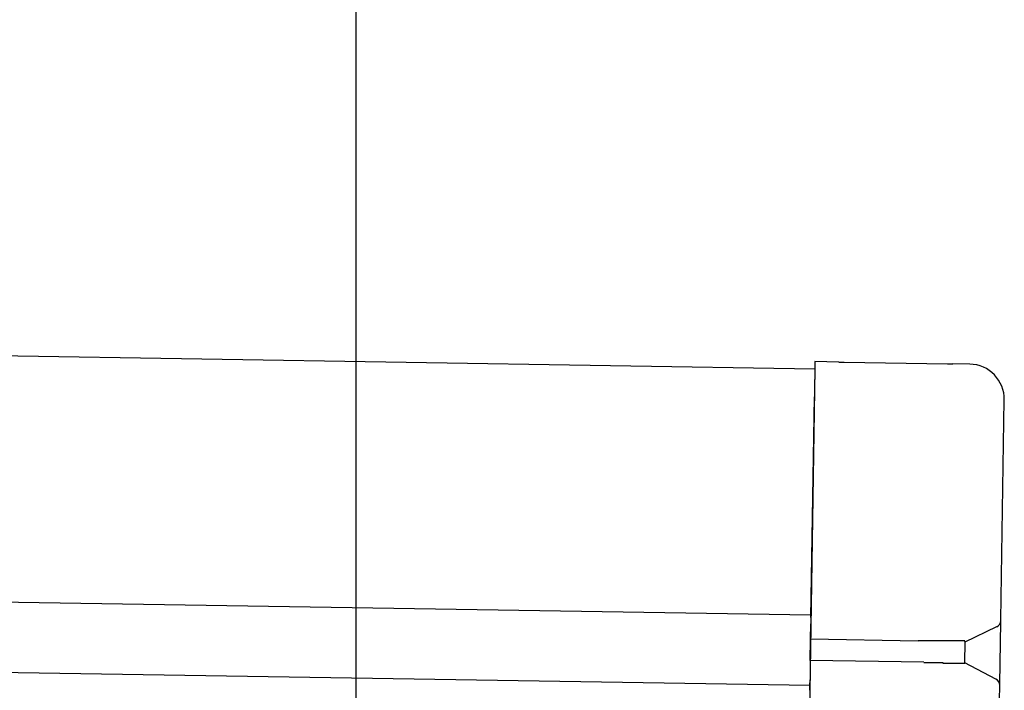
# Model space of a CAD drawing. Extents: x 543 to 20478, y 217 to 14052.
# Drawn here: x 12056 to 12196, y 13051 to 13146 of the extents above; entities that cross this region are included whole.
import ezdxf

# ---------------------------------------------------------------- set-up
doc = ezdxf.new("R2010")
doc.units = 0
doc.header["$LTSCALE"] = 50
doc.header["$MEASUREMENT"] = 0
for name, color, linetype in [('SUNPOU', 4, 'CONTINUOUS'), ('上枠左右A1_5', 1, 'CONTINUOUS'), ('鼻隠し後コーナー', 4, 'CONTINUOUS')]:
    doc.layers.add(name, color=color, linetype=linetype)

msp = doc.modelspace()

# ---------------------------------------------------------------- linework, layer by layer
at = {"layer": 'SUNPOU'}
msp.add_line((12103.97, 13006.21), (12103.97, 13326.69), dxfattribs=at)
at = {"layer": '上枠左右A1_5'}
for p, q in [((9125.22, 13145.1), (12169.2, 13096.39)), ((9124.66, 13110.1), (12168.64, 13061.4)), ((9124.5, 13100.1), (12168.48, 13051.4)), ((12169.2, 13096.39), (12166.96, 12956.41))]:
    msp.add_line(p, q, dxfattribs=at)
at = {"layer": '鼻隠し後コーナー', "linetype": 'Continuous'}
for p, q in [((12169.21, 13097.39), (12169.13, 13092.39)), ((12172.6, 13097.34), (12169.21, 13097.39)), ((12172.6, 13097.34), (12173.37, 13097.32)), ((12173.37, 13097.32), (12173.37, 13097.32)), ((12173.37, 13097.32), (12188.05, 13097.09)), ((12188.05, 13097.09), (12188.05, 13097.09)), ((12188.05, 13097.09), (12188.82, 13097.08)), ((12191.21, 13097.04), (12188.82, 13097.08)), ((12168.63, 13061.02), (12169.13, 13092.39)), ((12195.63, 13060.69), (12196.13, 13091.96)), ((12168.63, 13061.02), (12168.62, 13060.12)), ((12195.57, 13057.23), (12195.63, 13060.58)), ((12195.63, 13060.58), (12195.63, 13060.69)), ((12168.58, 13057.9), (12168.62, 13060.12)), ((12190.58, 13057.55), (12195.06, 13059.7)), ((12168.53, 13054.9), (12168.58, 13057.9)), ((12183.87, 13057.65), (12168.58, 13057.9)), ((12190.53, 13054.49), (12190.58, 13057.6)), ((12195.53, 13054.7), (12195.57, 13057.23)), ((12168.53, 13054.9), (12168.5, 13052.65)), ((12184.68, 13054.64), (12168.53, 13054.9)), ((12195.48, 13051.35), (12195.53, 13054.7)), ((12194.94, 13052.25), (12190.53, 13054.55)), ((12168.5, 13052.65), (12168.48, 13051.73)), ((12168.46, 13050.65), (12168.48, 13051.73)), ((12195.41, 13046.97), (12195.48, 13051.24)), ((12195.48, 13051.24), (12195.48, 13051.35))]:
    msp.add_line(p, q, dxfattribs=at)
for points in [[(12185.58, 13057.7, 0), (12185.56, 13057.7, 0), (12185.55, 13057.7, 0), (12185.54, 13057.7, 0), (12185.52, 13057.7, 0), (12185.51, 13057.7, 0), (12185.5, 13057.7, 0), (12185.48, 13057.7, 0), (12185.47, 13057.7, 0), (12185.46, 13057.7, 0), (12185.44, 13057.7, 0), (12185.43, 13057.7, 0), (12185.41, 13057.7, 0), (12185.4, 13057.7, 0), (12185.39, 13057.7, 0), (12185.37, 13057.7, 0), (12185.36, 13057.7, 0), (12185.35, 13057.7, 0), (12185.33, 13057.7, 0), (12185.32, 13057.7, 0), (12185.31, 13057.7, 0), (12185.29, 13057.7, 0), (12185.28, 13057.7, 0), (12185.27, 13057.7, 0), (12185.25, 13057.7, 0), (12185.24, 13057.7, 0), (12185.23, 13057.7, 0), (12185.21, 13057.7, 0), (12185.2, 13057.7, 0), (12185.19, 13057.7, 0), (12185.17, 13057.7, 0), (12185.16, 13057.7, 0), (12185.15, 13057.7, 0), (12185.13, 13057.7, 0), (12185.12, 13057.7, 0), (12185.11, 13057.7, 0), (12185.09, 13057.7, 0), (12185.08, 13057.7, 0), (12185.07, 13057.7, 0), (12185.05, 13057.7, 0), (12185.04, 13057.7, 0), (12185.02, 13057.7, 0), (12185.01, 13057.7, 0), (12185, 13057.7, 0), (12184.98, 13057.7, 0), (12184.97, 13057.7, 0), (12184.96, 13057.7, 0), (12184.94, 13057.7, 0), (12184.93, 13057.7, 0), (12184.92, 13057.7, 0), (12184.9, 13057.7, 0), (12184.89, 13057.7, 0), (12184.88, 13057.7, 0), (12184.86, 13057.7, 0), (12184.85, 13057.7, 0), (12184.84, 13057.7, 0), (12184.82, 13057.7, 0), (12184.81, 13057.7, 0), (12184.8, 13057.7, 0), (12184.78, 13057.7, 0), (12184.77, 13057.7, 0), (12184.76, 13057.7, 0), (12184.74, 13057.7, 0), (12184.73, 13057.7, 0), (12184.72, 13057.7, 0), (12184.7, 13057.7, 0), (12184.69, 13057.7, 0), (12184.68, 13057.7, 0), (12184.66, 13057.7, 0), (12184.65, 13057.7, 0), (12184.64, 13057.7, 0), (12184.62, 13057.7, 0), (12184.61, 13057.7, 0), (12184.6, 13057.7, 0), (12184.58, 13057.7, 0), (12184.57, 13057.7, 0), (12184.56, 13057.7, 0), (12184.54, 13057.7, 0), (12184.53, 13057.7, 0), (12184.52, 13057.7, 0), (12184.5, 13057.7, 0), (12184.49, 13057.7, 0), (12184.48, 13057.7, 0), (12184.46, 13057.7, 0), (12184.45, 13057.7, 0), (12184.44, 13057.7, 0), (12184.42, 13057.7, 0), (12184.41, 13057.7, 0), (12184.4, 13057.7, 0), (12184.38, 13057.7, 0), (12184.37, 13057.7, 0), (12184.36, 13057.7, 0), (12184.34, 13057.7, 0), (12184.33, 13057.7, 0), (12184.32, 13057.7, 0), (12184.3, 13057.7, 0), (12184.29, 13057.7, 0), (12184.28, 13057.7, 0), (12184.26, 13057.7, 0), (12184.25, 13057.7, 0), (12184.24, 13057.7, 0), (12184.22, 13057.7, 0), (12184.21, 13057.7, 0), (12184.2, 13057.7, 0), (12184.18, 13057.7, 0), (12184.17, 13057.7, 0), (12184.16, 13057.7, 0), (12184.15, 13057.7, 0), (12184.13, 13057.7, 0), (12184.12, 13057.7, 0), (12184.11, 13057.7, 0), (12184.09, 13057.7, 0), (12184.08, 13057.7, 0), (12184.07, 13057.7, 0), (12184.05, 13057.7, 0), (12184.04, 13057.7, 0), (12184.03, 13057.7, 0), (12184.01, 13057.7, 0), (12184, 13057.7, 0), (12183.99, 13057.7, 0), (12183.97, 13057.7, 0), (12183.96, 13057.7, 0), (12183.95, 13057.7, 0), (12183.93, 13057.7, 0), (12183.92, 13057.7, 0), (12183.91, 13057.7, 0), (12183.89, 13057.7, 0), (12183.88, 13057.7, 0), (12183.87, 13057.7, 0)], [(12184.68, 13054.6, 0), (12184.69, 13054.6, 0), (12184.69, 13054.6, 0), (12184.7, 13054.6, 0), (12184.71, 13054.6, 0), (12184.71, 13054.6, 0), (12184.72, 13054.6, 0), (12184.73, 13054.6, 0), (12184.73, 13054.6, 0), (12184.74, 13054.6, 0), (12184.75, 13054.6, 0), (12184.75, 13054.6, 0), (12184.76, 13054.6, 0), (12184.77, 13054.6, 0), (12184.77, 13054.6, 0), (12184.78, 13054.6, 0), (12184.78, 13054.6, 0), (12184.79, 13054.6, 0), (12184.8, 13054.6, 0), (12184.8, 13054.6, 0), (12184.81, 13054.6, 0), (12184.82, 13054.6, 0), (12184.82, 13054.6, 0), (12184.83, 13054.6, 0), (12184.84, 13054.6, 0), (12184.84, 13054.6, 0), (12184.85, 13054.6, 0), (12184.86, 13054.6, 0), (12184.86, 13054.6, 0), (12184.87, 13054.6, 0), (12184.88, 13054.6, 0), (12184.88, 13054.6, 0), (12184.89, 13054.6, 0), (12184.9, 13054.6, 0), (12184.9, 13054.6, 0), (12184.91, 13054.6, 0), (12184.92, 13054.6, 0), (12184.92, 13054.6, 0), (12184.93, 13054.6, 0), (12184.94, 13054.6, 0), (12184.94, 13054.6, 0), (12184.95, 13054.6, 0), (12184.96, 13054.6, 0), (12184.96, 13054.6, 0), (12184.97, 13054.6, 0), (12184.98, 13054.6, 0), (12184.98, 13054.6, 0), (12184.99, 13054.6, 0), (12185, 13054.6, 0), (12185, 13054.6, 0), (12185.01, 13054.6, 0), (12185.02, 13054.6, 0), (12185.02, 13054.6, 0), (12185.03, 13054.6, 0), (12185.04, 13054.6, 0), (12185.04, 13054.6, 0), (12185.05, 13054.6, 0), (12185.06, 13054.6, 0), (12185.06, 13054.6, 0), (12185.07, 13054.6, 0), (12185.08, 13054.6, 0), (12185.08, 13054.6, 0), (12185.09, 13054.6, 0), (12185.1, 13054.6, 0), (12185.1, 13054.6, 0), (12185.11, 13054.6, 0), (12185.12, 13054.6, 0), (12185.12, 13054.6, 0), (12185.13, 13054.6, 0), (12185.14, 13054.6, 0), (12185.14, 13054.6, 0), (12185.15, 13054.6, 0), (12185.16, 13054.6, 0), (12185.16, 13054.6, 0), (12185.17, 13054.6, 0), (12185.18, 13054.6, 0), (12185.18, 13054.6, 0), (12185.19, 13054.6, 0), (12185.2, 13054.6, 0), (12185.2, 13054.6, 0), (12185.21, 13054.6, 0), (12185.22, 13054.6, 0), (12185.22, 13054.6, 0), (12185.23, 13054.6, 0), (12185.24, 13054.6, 0), (12185.24, 13054.6, 0), (12185.25, 13054.6, 0), (12185.25, 13054.6, 0), (12185.26, 13054.6, 0), (12185.27, 13054.6, 0), (12185.27, 13054.6, 0), (12185.28, 13054.6, 0), (12185.29, 13054.6, 0), (12185.29, 13054.6, 0), (12185.3, 13054.6, 0), (12185.31, 13054.6, 0), (12185.31, 13054.6, 0), (12185.32, 13054.6, 0), (12185.33, 13054.6, 0), (12185.33, 13054.6, 0), (12185.34, 13054.6, 0), (12185.35, 13054.6, 0), (12185.35, 13054.6, 0), (12185.36, 13054.6, 0), (12185.37, 13054.6, 0), (12185.37, 13054.6, 0), (12185.38, 13054.6, 0), (12185.39, 13054.6, 0), (12185.39, 13054.6, 0), (12185.4, 13054.6, 0), (12185.41, 13054.6, 0), (12185.41, 13054.6, 0), (12185.42, 13054.6, 0), (12185.43, 13054.6, 0), (12185.43, 13054.6, 0), (12185.44, 13054.6, 0), (12185.45, 13054.6, 0), (12185.45, 13054.6, 0), (12185.46, 13054.6, 0), (12185.47, 13054.6, 0), (12185.47, 13054.6, 0), (12185.48, 13054.6, 0), (12185.49, 13054.6, 0), (12185.49, 13054.6, 0), (12185.5, 13054.6, 0), (12185.51, 13054.6, 0), (12185.51, 13054.6, 0), (12185.52, 13054.6, 0), (12185.53, 13054.6, 0)]]:
    msp.add_polyline3d(points, dxfattribs=at)
at = {"layer": '鼻隠し後コーナー'}
for points in [[(12190.58, 13057.6, 0), (12190.58, 13057.6, 0), (12190.57, 13057.6, 0), (12190.57, 13057.6, 0), (12190.57, 13057.6, 0), (12190.57, 13057.6, 0), (12190.57, 13057.6, 0), (12190.57, 13057.6, 0), (12190.57, 13057.6, 0), (12190.57, 13057.6, 0), (12190.57, 13057.6, 0), (12190.57, 13057.6, 0), (12190.56, 13057.6, 0), (12190.56, 13057.6, 0), (12190.56, 13057.6, 0), (12190.56, 13057.6, 0), (12190.56, 13057.6, 0), (12190.56, 13057.6, 0), (12190.56, 13057.6, 0), (12190.55, 13057.6, 0), (12190.55, 13057.6, 0), (12190.55, 13057.6, 0), (12190.55, 13057.6, 0), (12190.55, 13057.6, 0), (12190.55, 13057.6, 0), (12190.55, 13057.6, 0), (12190.54, 13057.6, 0), (12190.54, 13057.6, 0), (12190.54, 13057.6, 0), (12190.54, 13057.6, 0), (12190.54, 13057.6, 0), (12190.53, 13057.6, 0), (12190.53, 13057.6, 0), (12190.53, 13057.6, 0), (12190.53, 13057.6, 0), (12190.52, 13057.6, 0), (12190.52, 13057.6, 0), (12190.52, 13057.6, 0), (12190.52, 13057.6, 0), (12190.51, 13057.6, 0), (12190.51, 13057.6, 0), (12190.51, 13057.7, 0), (12190.5, 13057.7, 0), (12190.5, 13057.7, 0), (12190.5, 13057.7, 0), (12190.49, 13057.7, 0), (12190.49, 13057.7, 0), (12190.49, 13057.7, 0), (12190.48, 13057.7, 0), (12190.48, 13057.7, 0), (12190.47, 13057.7, 0), (12190.47, 13057.7, 0), (12190.47, 13057.7, 0), (12190.46, 13057.7, 0), (12190.46, 13057.7, 0), (12190.45, 13057.7, 0), (12190.45, 13057.7, 0), (12190.44, 13057.7, 0), (12190.44, 13057.7, 0), (12190.43, 13057.7, 0), (12190.43, 13057.7, 0), (12190.42, 13057.7, 0), (12190.42, 13057.7, 0), (12190.41, 13057.7, 0), (12190.41, 13057.7, 0), (12190.4, 13057.7, 0), (12190.4, 13057.7, 0), (12190.39, 13057.7, 0), (12190.39, 13057.7, 0), (12190.38, 13057.7, 0), (12190.37, 13057.7, 0), (12190.37, 13057.7, 0), (12190.36, 13057.7, 0), (12190.36, 13057.7, 0), (12190.35, 13057.7, 0), (12190.34, 13057.7, 0), (12190.34, 13057.7, 0), (12190.33, 13057.7, 0), (12190.32, 13057.7, 0), (12190.32, 13057.7, 0), (12190.31, 13057.7, 0), (12190.3, 13057.7, 0), (12190.3, 13057.7, 0), (12190.29, 13057.7, 0), (12190.28, 13057.7, 0), (12190.28, 13057.7, 0), (12190.27, 13057.7, 0), (12190.26, 13057.7, 0), (12190.26, 13057.7, 0), (12190.25, 13057.7, 0), (12190.24, 13057.7, 0), (12190.23, 13057.7, 0), (12190.23, 13057.7, 0), (12190.22, 13057.7, 0), (12190.21, 13057.7, 0), (12190.2, 13057.7, 0), (12190.19, 13057.7, 0), (12190.19, 13057.7, 0), (12190.18, 13057.7, 0), (12190.17, 13057.7, 0), (12190.16, 13057.7, 0), (12190.15, 13057.7, 0), (12190.15, 13057.7, 0), (12190.14, 13057.7, 0), (12190.13, 13057.7, 0), (12190.12, 13057.7, 0), (12190.11, 13057.7, 0), (12190.1, 13057.7, 0), (12190.09, 13057.7, 0), (12190.09, 13057.7, 0), (12190.08, 13057.7, 0), (12190.07, 13057.7, 0), (12190.06, 13057.7, 0), (12190.05, 13057.7, 0), (12190.04, 13057.7, 0), (12190.03, 13057.7, 0), (12190.02, 13057.7, 0), (12190.01, 13057.7, 0), (12190, 13057.7, 0), (12189.99, 13057.7, 0), (12189.98, 13057.7, 0), (12189.97, 13057.7, 0), (12189.96, 13057.7, 0), (12189.95, 13057.7, 0), (12189.95, 13057.7, 0), (12189.94, 13057.7, 0), (12189.92, 13057.7, 0), (12189.91, 13057.7, 0), (12189.9, 13057.7, 0), (12189.89, 13057.7, 0), (12189.88, 13057.7, 0), (12189.87, 13057.7, 0), (12189.86, 13057.7, 0), (12189.85, 13057.7, 0), (12189.84, 13057.7, 0), (12189.83, 13057.7, 0), (12189.82, 13057.7, 0), (12189.81, 13057.7, 0), (12189.8, 13057.7, 0), (12189.79, 13057.7, 0), (12189.78, 13057.7, 0), (12189.76, 13057.7, 0), (12189.75, 13057.7, 0), (12189.74, 13057.7, 0), (12189.73, 13057.7, 0), (12189.72, 13057.7, 0), (12189.71, 13057.7, 0), (12189.7, 13057.7, 0), (12189.68, 13057.7, 0), (12189.67, 13057.7, 0), (12189.66, 13057.7, 0), (12189.65, 13057.7, 0), (12189.64, 13057.7, 0), (12189.63, 13057.7, 0), (12189.61, 13057.7, 0), (12189.6, 13057.7, 0), (12189.59, 13057.7, 0), (12189.58, 13057.7, 0), (12189.56, 13057.7, 0), (12189.55, 13057.7, 0), (12189.54, 13057.7, 0), (12189.53, 13057.7, 0), (12189.51, 13057.7, 0), (12189.5, 13057.7, 0), (12189.49, 13057.7, 0), (12189.48, 13057.7, 0), (12189.46, 13057.7, 0), (12189.45, 13057.7, 0), (12189.44, 13057.7, 0), (12189.42, 13057.7, 0), (12189.41, 13057.7, 0), (12189.4, 13057.7, 0), (12189.38, 13057.7, 0), (12189.37, 13057.7, 0), (12189.36, 13057.7, 0), (12189.34, 13057.7, 0), (12189.33, 13057.7, 0), (12189.32, 13057.7, 0), (12189.3, 13057.7, 0), (12189.29, 13057.7, 0), (12189.28, 13057.7, 0), (12189.26, 13057.7, 0), (12189.25, 13057.7, 0), (12189.23, 13057.7, 0), (12189.22, 13057.7, 0), (12189.21, 13057.7, 0), (12189.19, 13057.7, 0), (12189.18, 13057.7, 0), (12189.16, 13057.7, 0), (12189.15, 13057.7, 0), (12189.14, 13057.7, 0), (12189.12, 13057.7, 0), (12189.11, 13057.7, 0), (12189.09, 13057.7, 0), (12189.08, 13057.7, 0), (12189.06, 13057.7, 0), (12189.05, 13057.7, 0), (12189.03, 13057.7, 0), (12189.02, 13057.7, 0), (12189, 13057.7, 0), (12188.99, 13057.7, 0), (12188.97, 13057.7, 0), (12188.96, 13057.7, 0), (12188.94, 13057.7, 0), (12188.93, 13057.7, 0), (12188.91, 13057.7, 0), (12188.9, 13057.7, 0), (12188.88, 13057.7, 0), (12188.87, 13057.7, 0), (12188.85, 13057.7, 0), (12188.84, 13057.7, 0), (12188.82, 13057.7, 0), (12188.8, 13057.7, 0), (12188.79, 13057.7, 0), (12188.77, 13057.7, 0), (12188.76, 13057.7, 0), (12188.74, 13057.7, 0), (12188.73, 13057.7, 0), (12188.71, 13057.7, 0), (12188.69, 13057.7, 0), (12188.68, 13057.7, 0), (12188.66, 13057.7, 0), (12188.64, 13057.7, 0), (12188.63, 13057.7, 0), (12188.61, 13057.7, 0), (12188.6, 13057.7, 0), (12188.58, 13057.7, 0), (12188.56, 13057.7, 0), (12188.55, 13057.7, 0), (12188.53, 13057.7, 0), (12188.51, 13057.7, 0), (12188.5, 13057.7, 0), (12188.48, 13057.7, 0), (12188.46, 13057.7, 0), (12188.45, 13057.7, 0), (12188.43, 13057.7, 0), (12188.41, 13057.7, 0), (12188.4, 13057.7, 0), (12188.38, 13057.7, 0), (12188.36, 13057.7, 0), (12188.35, 13057.7, 0), (12188.33, 13057.7, 0), (12188.31, 13057.7, 0), (12188.29, 13057.7, 0), (12188.28, 13057.7, 0), (12188.26, 13057.7, 0), (12188.24, 13057.7, 0), (12188.22, 13057.7, 0), (12188.21, 13057.7, 0), (12188.19, 13057.7, 0), (12188.17, 13057.7, 0), (12188.15, 13057.7, 0), (12188.14, 13057.7, 0), (12188.12, 13057.7, 0), (12188.1, 13057.7, 0), (12188.08, 13057.7, 0), (12188.07, 13057.7, 0), (12188.05, 13057.7, 0), (12188.03, 13057.7, 0), (12188.01, 13057.7, 0), (12187.99, 13057.7, 0), (12187.98, 13057.7, 0), (12187.96, 13057.7, 0), (12187.94, 13057.7, 0), (12187.92, 13057.7, 0), (12187.9, 13057.7, 0), (12187.89, 13057.7, 0), (12187.87, 13057.7, 0), (12187.85, 13057.7, 0), (12187.83, 13057.7, 0), (12187.81, 13057.7, 0), (12187.79, 13057.7, 0), (12187.78, 13057.7, 0), (12187.76, 13057.7, 0), (12187.74, 13057.7, 0), (12187.72, 13057.7, 0), (12187.7, 13057.7, 0), (12187.68, 13057.7, 0), (12187.67, 13057.7, 0), (12187.65, 13057.7, 0), (12187.63, 13057.7, 0), (12187.61, 13057.7, 0), (12187.59, 13057.7, 0), (12187.57, 13057.7, 0), (12187.55, 13057.7, 0), (12187.53, 13057.7, 0), (12187.51, 13057.7, 0), (12187.5, 13057.7, 0), (12187.48, 13057.7, 0), (12187.46, 13057.7, 0), (12187.44, 13057.7, 0), (12187.42, 13057.7, 0), (12187.4, 13057.7, 0), (12187.38, 13057.7, 0), (12187.36, 13057.7, 0), (12187.34, 13057.7, 0), (12187.32, 13057.7, 0), (12187.31, 13057.7, 0), (12187.29, 13057.7, 0), (12187.27, 13057.7, 0), (12187.25, 13057.7, 0), (12187.23, 13057.7, 0), (12187.21, 13057.7, 0), (12187.19, 13057.7, 0), (12187.17, 13057.7, 0), (12187.15, 13057.7, 0), (12187.13, 13057.7, 0), (12187.11, 13057.7, 0), (12187.09, 13057.7, 0), (12187.07, 13057.7, 0), (12187.05, 13057.7, 0), (12187.03, 13057.7, 0), (12187.01, 13057.7, 0), (12186.99, 13057.7, 0), (12186.97, 13057.7, 0), (12186.95, 13057.7, 0), (12186.93, 13057.7, 0), (12186.91, 13057.7, 0), (12186.89, 13057.7, 0), (12186.88, 13057.7, 0), (12186.86, 13057.7, 0), (12186.84, 13057.7, 0), (12186.82, 13057.7, 0), (12186.8, 13057.7, 0), (12186.78, 13057.7, 0), (12186.76, 13057.7, 0), (12186.74, 13057.7, 0), (12186.72, 13057.7, 0), (12186.7, 13057.7, 0), (12186.68, 13057.7, 0), (12186.66, 13057.7, 0), (12186.64, 13057.7, 0), (12186.62, 13057.7, 0), (12186.6, 13057.7, 0), (12186.58, 13057.7, 0), (12186.56, 13057.7, 0), (12186.54, 13057.7, 0), (12186.52, 13057.7, 0), (12186.5, 13057.7, 0), (12186.47, 13057.7, 0), (12186.45, 13057.7, 0), (12186.43, 13057.7, 0), (12186.41, 13057.7, 0), (12186.39, 13057.7, 0), (12186.37, 13057.7, 0), (12186.35, 13057.7, 0), (12186.33, 13057.7, 0), (12186.31, 13057.7, 0), (12186.29, 13057.7, 0), (12186.27, 13057.7, 0), (12186.25, 13057.7, 0), (12186.23, 13057.7, 0), (12186.21, 13057.7, 0), (12186.19, 13057.7, 0), (12186.17, 13057.7, 0), (12186.15, 13057.7, 0), (12186.13, 13057.7, 0), (12186.11, 13057.7, 0), (12186.09, 13057.7, 0), (12186.07, 13057.7, 0), (12186.05, 13057.7, 0), (12186.03, 13057.7, 0), (12186.01, 13057.7, 0), (12185.99, 13057.7, 0), (12185.97, 13057.7, 0), (12185.95, 13057.7, 0), (12185.93, 13057.7, 0), (12185.9, 13057.7, 0), (12185.88, 13057.7, 0), (12185.86, 13057.7, 0), (12185.84, 13057.7, 0), (12185.82, 13057.7, 0), (12185.8, 13057.7, 0), (12185.78, 13057.7, 0), (12185.76, 13057.7, 0), (12185.74, 13057.7, 0), (12185.72, 13057.7, 0), (12185.7, 13057.7, 0), (12185.68, 13057.7, 0), (12185.66, 13057.7, 0), (12185.64, 13057.7, 0), (12185.62, 13057.7, 0), (12185.6, 13057.7, 0), (12185.58, 13057.7, 0)], [(12185.53, 13054.6, 0), (12185.55, 13054.6, 0), (12185.57, 13054.6, 0), (12185.59, 13054.6, 0), (12185.61, 13054.6, 0), (12185.63, 13054.6, 0), (12185.65, 13054.6, 0), (12185.67, 13054.6, 0), (12185.69, 13054.6, 0), (12185.71, 13054.6, 0), (12185.73, 13054.6, 0), (12185.75, 13054.6, 0), (12185.77, 13054.6, 0), (12185.79, 13054.6, 0), (12185.81, 13054.6, 0), (12185.83, 13054.6, 0), (12185.86, 13054.6, 0), (12185.88, 13054.6, 0), (12185.9, 13054.6, 0), (12185.92, 13054.6, 0), (12185.94, 13054.6, 0), (12185.96, 13054.6, 0), (12185.98, 13054.6, 0), (12186, 13054.6, 0), (12186.02, 13054.6, 0), (12186.04, 13054.6, 0), (12186.06, 13054.6, 0), (12186.08, 13054.6, 0), (12186.1, 13054.6, 0), (12186.12, 13054.6, 0), (12186.14, 13054.6, 0), (12186.16, 13054.6, 0), (12186.18, 13054.6, 0), (12186.2, 13054.6, 0), (12186.22, 13054.6, 0), (12186.24, 13054.6, 0), (12186.26, 13054.6, 0), (12186.28, 13054.6, 0), (12186.3, 13054.6, 0), (12186.32, 13054.6, 0), (12186.34, 13054.6, 0), (12186.36, 13054.6, 0), (12186.38, 13054.6, 0), (12186.4, 13054.6, 0), (12186.42, 13054.6, 0), (12186.44, 13054.6, 0), (12186.46, 13054.6, 0), (12186.48, 13054.6, 0), (12186.5, 13054.6, 0), (12186.52, 13054.6, 0), (12186.54, 13054.6, 0), (12186.56, 13054.6, 0), (12186.59, 13054.6, 0), (12186.61, 13054.6, 0), (12186.63, 13054.6, 0), (12186.65, 13054.6, 0), (12186.67, 13054.6, 0), (12186.68, 13054.6, 0), (12186.7, 13054.6, 0), (12186.72, 13054.6, 0), (12186.74, 13054.6, 0), (12186.76, 13054.6, 0), (12186.78, 13054.6, 0), (12186.8, 13054.6, 0), (12186.82, 13054.6, 0), (12186.84, 13054.6, 0), (12186.86, 13054.6, 0), (12186.88, 13054.6, 0), (12186.9, 13054.6, 0), (12186.92, 13054.6, 0), (12186.94, 13054.6, 0), (12186.96, 13054.6, 0), (12186.98, 13054.6, 0), (12187, 13054.6, 0), (12187.02, 13054.6, 0), (12187.04, 13054.6, 0), (12187.06, 13054.6, 0), (12187.08, 13054.6, 0), (12187.1, 13054.6, 0), (12187.12, 13054.6, 0), (12187.14, 13054.6, 0), (12187.16, 13054.6, 0), (12187.18, 13054.6, 0), (12187.2, 13054.6, 0), (12187.22, 13054.6, 0), (12187.23, 13054.6, 0), (12187.25, 13054.6, 0), (12187.27, 13054.6, 0), (12187.29, 13054.6, 0), (12187.31, 13054.6, 0), (12187.33, 13054.6, 0), (12187.35, 13054.6, 0), (12187.37, 13054.6, 0), (12187.39, 13054.6, 0), (12187.41, 13054.5, 0), (12187.43, 13054.5, 0), (12187.44, 13054.5, 0), (12187.46, 13054.5, 0), (12187.48, 13054.5, 0), (12187.5, 13054.5, 0), (12187.52, 13054.5, 0), (12187.54, 13054.5, 0), (12187.56, 13054.5, 0), (12187.58, 13054.5, 0), (12187.6, 13054.5, 0), (12187.61, 13054.5, 0), (12187.63, 13054.5, 0), (12187.65, 13054.5, 0), (12187.67, 13054.5, 0), (12187.69, 13054.5, 0), (12187.71, 13054.5, 0), (12187.72, 13054.5, 0), (12187.74, 13054.5, 0), (12187.76, 13054.5, 0), (12187.78, 13054.5, 0), (12187.8, 13054.5, 0), (12187.82, 13054.5, 0), (12187.83, 13054.5, 0), (12187.85, 13054.5, 0), (12187.87, 13054.5, 0), (12187.89, 13054.5, 0), (12187.91, 13054.5, 0), (12187.93, 13054.5, 0), (12187.94, 13054.5, 0), (12187.96, 13054.5, 0), (12187.98, 13054.5, 0), (12188, 13054.5, 0), (12188.01, 13054.5, 0), (12188.03, 13054.5, 0), (12188.05, 13054.5, 0), (12188.07, 13054.5, 0), (12188.09, 13054.5, 0), (12188.1, 13054.5, 0), (12188.12, 13054.5, 0), (12188.14, 13054.5, 0), (12188.16, 13054.5, 0), (12188.17, 13054.5, 0), (12188.19, 13054.5, 0), (12188.21, 13054.5, 0), (12188.22, 13054.5, 0), (12188.24, 13054.5, 0), (12188.26, 13054.5, 0), (12188.28, 13054.5, 0), (12188.29, 13054.5, 0), (12188.31, 13054.5, 0), (12188.33, 13054.5, 0), (12188.34, 13054.5, 0), (12188.36, 13054.5, 0), (12188.38, 13054.5, 0), (12188.4, 13054.5, 0), (12188.41, 13054.5, 0), (12188.43, 13054.5, 0), (12188.45, 13054.5, 0), (12188.46, 13054.5, 0), (12188.48, 13054.5, 0), (12188.5, 13054.5, 0), (12188.51, 13054.5, 0), (12188.53, 13054.5, 0), (12188.54, 13054.5, 0), (12188.56, 13054.5, 0), (12188.58, 13054.5, 0), (12188.59, 13054.5, 0), (12188.61, 13054.5, 0), (12188.63, 13054.5, 0), (12188.64, 13054.5, 0), (12188.66, 13054.5, 0), (12188.67, 13054.5, 0), (12188.69, 13054.5, 0), (12188.71, 13054.5, 0), (12188.72, 13054.5, 0), (12188.74, 13054.5, 0), (12188.75, 13054.5, 0), (12188.77, 13054.5, 0), (12188.78, 13054.5, 0), (12188.8, 13054.5, 0), (12188.81, 13054.5, 0), (12188.83, 13054.5, 0), (12188.85, 13054.5, 0), (12188.86, 13054.5, 0), (12188.88, 13054.5, 0), (12188.89, 13054.5, 0), (12188.91, 13054.5, 0), (12188.92, 13054.5, 0), (12188.94, 13054.5, 0), (12188.95, 13054.5, 0), (12188.97, 13054.5, 0), (12188.98, 13054.5, 0), (12189, 13054.5, 0), (12189.01, 13054.5, 0), (12189.03, 13054.5, 0), (12189.04, 13054.5, 0), (12189.05, 13054.5, 0), (12189.07, 13054.5, 0), (12189.08, 13054.5, 0), (12189.1, 13054.5, 0), (12189.11, 13054.5, 0), (12189.13, 13054.5, 0), (12189.14, 13054.5, 0), (12189.15, 13054.5, 0), (12189.17, 13054.5, 0), (12189.18, 13054.5, 0), (12189.2, 13054.5, 0), (12189.21, 13054.5, 0), (12189.22, 13054.5, 0), (12189.24, 13054.5, 0), (12189.25, 13054.5, 0), (12189.27, 13054.5, 0), (12189.28, 13054.5, 0), (12189.29, 13054.5, 0), (12189.31, 13054.5, 0), (12189.32, 13054.5, 0), (12189.33, 13054.5, 0), (12189.35, 13054.5, 0), (12189.36, 13054.5, 0), (12189.37, 13054.5, 0), (12189.39, 13054.5, 0), (12189.4, 13054.5, 0), (12189.41, 13054.5, 0), (12189.42, 13054.5, 0), (12189.44, 13054.5, 0), (12189.45, 13054.5, 0), (12189.46, 13054.5, 0), (12189.48, 13054.5, 0), (12189.49, 13054.5, 0), (12189.5, 13054.5, 0), (12189.51, 13054.5, 0), (12189.52, 13054.5, 0), (12189.54, 13054.5, 0), (12189.55, 13054.5, 0), (12189.56, 13054.5, 0), (12189.57, 13054.5, 0), (12189.59, 13054.5, 0), (12189.6, 13054.5, 0), (12189.61, 13054.5, 0), (12189.62, 13054.5, 0), (12189.63, 13054.5, 0), (12189.64, 13054.5, 0), (12189.66, 13054.5, 0), (12189.67, 13054.5, 0), (12189.68, 13054.5, 0), (12189.69, 13054.5, 0), (12189.7, 13054.5, 0), (12189.71, 13054.5, 0), (12189.72, 13054.5, 0), (12189.74, 13054.5, 0), (12189.75, 13054.5, 0), (12189.76, 13054.5, 0), (12189.77, 13054.5, 0), (12189.78, 13054.5, 0), (12189.79, 13054.5, 0), (12189.8, 13054.5, 0), (12189.81, 13054.5, 0), (12189.82, 13054.5, 0), (12189.83, 13054.5, 0), (12189.84, 13054.5, 0), (12189.85, 13054.5, 0), (12189.86, 13054.5, 0), (12189.87, 13054.5, 0), (12189.88, 13054.5, 0), (12189.89, 13054.5, 0), (12189.9, 13054.5, 0), (12189.91, 13054.5, 0), (12189.92, 13054.5, 0), (12189.93, 13054.5, 0), (12189.94, 13054.5, 0), (12189.95, 13054.5, 0), (12189.96, 13054.5, 0), (12189.97, 13054.5, 0), (12189.98, 13054.5, 0), (12189.99, 13054.5, 0), (12190, 13054.5, 0), (12190.01, 13054.5, 0), (12190.02, 13054.5, 0), (12190.02, 13054.5, 0), (12190.03, 13054.5, 0), (12190.04, 13054.5, 0), (12190.05, 13054.5, 0), (12190.06, 13054.5, 0), (12190.07, 13054.5, 0), (12190.08, 13054.5, 0), (12190.09, 13054.5, 0), (12190.09, 13054.5, 0), (12190.1, 13054.5, 0), (12190.11, 13054.5, 0), (12190.12, 13054.5, 0), (12190.13, 13054.5, 0), (12190.14, 13054.5, 0), (12190.14, 13054.5, 0), (12190.15, 13054.5, 0), (12190.16, 13054.5, 0), (12190.17, 13054.5, 0), (12190.17, 13054.5, 0), (12190.18, 13054.5, 0), (12190.19, 13054.5, 0), (12190.2, 13054.5, 0), (12190.2, 13054.5, 0), (12190.21, 13054.5, 0), (12190.22, 13054.5, 0), (12190.23, 13054.5, 0), (12190.23, 13054.5, 0), (12190.24, 13054.5, 0), (12190.25, 13054.5, 0), (12190.25, 13054.5, 0), (12190.26, 13054.5, 0), (12190.27, 13054.5, 0), (12190.27, 13054.5, 0), (12190.28, 13054.5, 0), (12190.29, 13054.5, 0), (12190.29, 13054.5, 0), (12190.3, 13054.5, 0), (12190.31, 13054.5, 0), (12190.31, 13054.5, 0), (12190.32, 13054.5, 0), (12190.32, 13054.5, 0), (12190.33, 13054.5, 0), (12190.33, 13054.5, 0), (12190.34, 13054.5, 0), (12190.35, 13054.5, 0), (12190.35, 13054.5, 0), (12190.36, 13054.5, 0), (12190.36, 13054.5, 0), (12190.37, 13054.5, 0), (12190.37, 13054.5, 0), (12190.38, 13054.5, 0), (12190.38, 13054.5, 0), (12190.39, 13054.5, 0), (12190.39, 13054.5, 0), (12190.39, 13054.5, 0), (12190.4, 13054.5, 0), (12190.4, 13054.5, 0), (12190.41, 13054.5, 0), (12190.41, 13054.5, 0), (12190.42, 13054.5, 0), (12190.42, 13054.5, 0), (12190.42, 13054.5, 0), (12190.43, 13054.5, 0), (12190.43, 13054.5, 0), (12190.43, 13054.5, 0), (12190.44, 13054.5, 0), (12190.44, 13054.5, 0), (12190.44, 13054.5, 0), (12190.45, 13054.5, 0), (12190.45, 13054.5, 0), (12190.45, 13054.5, 0), (12190.46, 13054.5, 0), (12190.46, 13054.5, 0), (12190.46, 13054.5, 0), (12190.46, 13054.5, 0), (12190.47, 13054.5, 0), (12190.47, 13054.5, 0), (12190.47, 13054.5, 0), (12190.47, 13054.5, 0), (12190.48, 13054.5, 0), (12190.48, 13054.5, 0), (12190.48, 13054.5, 0), (12190.48, 13054.5, 0), (12190.48, 13054.5, 0), (12190.49, 13054.5, 0), (12190.49, 13054.5, 0), (12190.49, 13054.5, 0), (12190.49, 13054.5, 0), (12190.49, 13054.5, 0), (12190.5, 13054.5, 0), (12190.5, 13054.5, 0), (12190.5, 13054.5, 0), (12190.5, 13054.5, 0), (12190.5, 13054.5, 0), (12190.5, 13054.5, 0), (12190.51, 13054.5, 0), (12190.51, 13054.5, 0), (12190.51, 13054.5, 0), (12190.51, 13054.5, 0), (12190.51, 13054.5, 0), (12190.51, 13054.5, 0), (12190.51, 13054.5, 0), (12190.52, 13054.5, 0), (12190.52, 13054.5, 0), (12190.52, 13054.5, 0), (12190.52, 13054.5, 0), (12190.52, 13054.5, 0), (12190.52, 13054.5, 0), (12190.52, 13054.5, 0), (12190.53, 13054.5, 0), (12190.53, 13054.5, 0)]]:
    msp.add_polyline3d(points, dxfattribs=at)
at = {"layer": '鼻隠し後コーナー', "linetype": 'Continuous'}
for centre, radius, start, end in [((12191.13, 13092.04), 5, 359.0833, 89.0833), ((12194.63, 13060.6), 1, 295.6484, 359.0833), ((12194.48, 13051.36), 1, 359.0833, 62.5183)]:
    msp.add_arc(centre, radius, start, end, dxfattribs=at)

doc.saveas('drawing.dxf')
